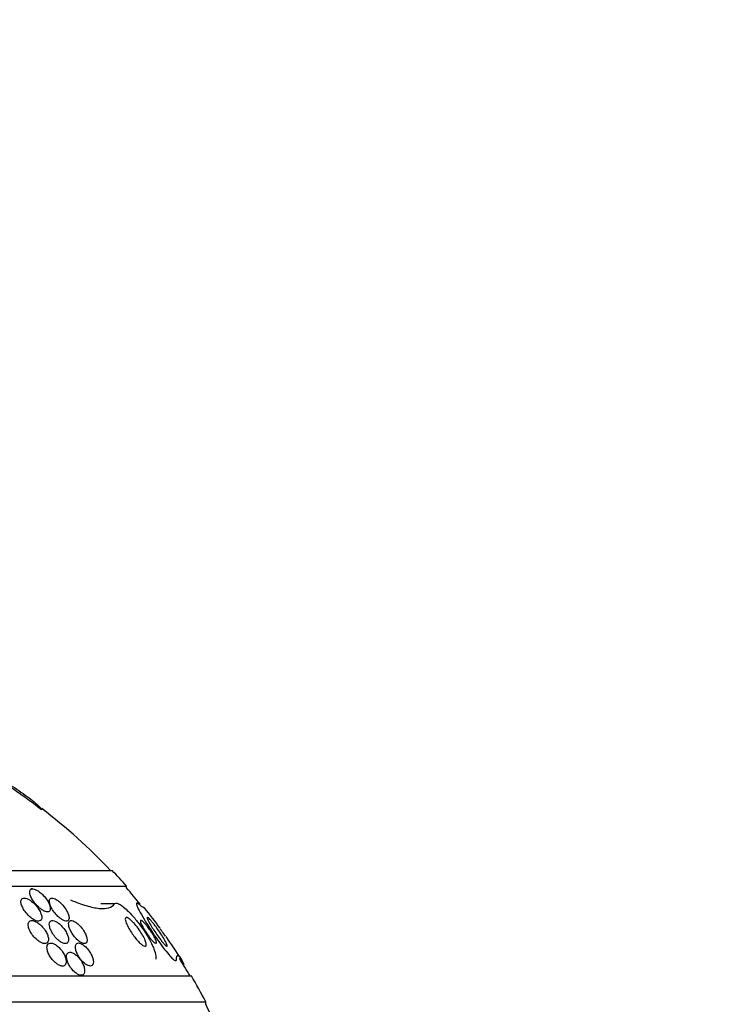
# Model space of a CAD drawing. Units: millimetres. Extents: x 0 to 1439, y 0 to 2764.
# Drawn here: x 217 to 240, y 2261 to 2295 of the extents above; entities that cross this region are included whole.
import ezdxf
from ezdxf import colors
from ezdxf.entities.mleader import LeaderData, LeaderLine
from ezdxf.math import Vec2, Vec3

# ---------------------------------------------------------------- set-up
doc = ezdxf.new("R2010")
doc.units = ezdxf.units.MM
doc.layers.add('DV7_Défaut', color=7, linetype='Continuous')
doc.layers.add('Défaut', color=7, linetype='Continuous')

# ---------------------------------------------------------------- blocks, each defined once
blk = doc.blocks.new('_DOT')
at = {"color": 0}
blk.add_line((0, 0), (-1, 0), dxfattribs=at)
at = {"color": 0, "const_width": 0.333}
blk.add_lwpolyline([(-0.1665, 0, 1), (0.1665, 0, 1)], format="xyb", close=True, dxfattribs=at)
blk = doc.blocks.new('SE6')
at = {"layer": 'DV7_Défaut', "color": 7, "linetype": 'Continuous'}
for p, q in [((190.224, 2265.413), (219.724, 2265.413)), ((189.724, 2264.865), (220.224, 2264.865)), ((220.224, 2264.805), (220.224, 2264.865)), ((216.961, 2264.774), (216.897, 2264.774)), ((219.803, 2264.253), (219.334, 2264.253)), ((222.21, 2262.148), (222.19, 2262.148)), ((187.474, 2261.754), (222.474, 2261.754)), ((186.974, 2260.852), (222.974, 2260.852)), ((222.974, 2260.766), (222.974, 2260.852))]:
    blk.add_line(p, q, dxfattribs=at)
for centre, radius, start, end in [((192.284, 2234.241), 41.616, 53.094, 57.0426), ((204.974, 2251.466), 20.26, 43.5037, 52.5937), ((204.974, 2251.466), 20.3, 41.3028, 43.3978), ((204.974, 2251.466), 20.26, 39.08, 41.1753), ((204.974, 2251.466), 20.3, 36.0227, 38.5366), ((215.966, 2259.575), 6.632, 33.9775, 35.0598), ((215.285, 2258.397), 7.875, 36.9801, 38.3143), ((204.974, 2251.466), 20.3, 32.3352, 35.0431), ((204.974, 2251.466), 20.26, 30.5161, 32.5034), ((204.974, 2251.466), 20.3, 27.5386, 30.4503), ((204.974, 2251.466), 20.26, 24.0612, 27.3231)]:
    blk.add_arc(centre, radius, start, end, dxfattribs=at)
for points, knots in [([(216.255, 2268.343), (216.362, 2268.272), (216.463, 2268.202), (216.659, 2268.064), (216.755, 2267.994), (216.924, 2267.865), (216.998, 2267.805), (217.124, 2267.697), (217.175, 2267.649), (217.247, 2267.571), (217.269, 2267.54), (217.275, 2267.518)], [0, 0, 0, 0, 0.189692, 0.189692, 0.392269, 0.392269, 0.594846, 0.594846, 0.797423, 0.797423, 1, 1, 1, 1]), ([(216.809, 2264.415), (216.778, 2264.43), (216.748, 2264.441), (216.719, 2264.448), (216.691, 2264.454), (216.664, 2264.456), (216.642, 2264.452), (216.621, 2264.448), (216.603, 2264.44), (216.59, 2264.427), (216.576, 2264.415), (216.567, 2264.398), (216.561, 2264.379), (216.555, 2264.357), (216.554, 2264.331), (216.556, 2264.303), (216.56, 2264.262), (216.574, 2264.216), (216.593, 2264.17), (216.614, 2264.122), (216.641, 2264.073), (216.673, 2264.025), (216.71, 2263.969), (216.756, 2263.913), (216.805, 2263.862), (216.845, 2263.821), (216.888, 2263.783), (216.933, 2263.75), (216.969, 2263.725), (217.006, 2263.702), (217.042, 2263.686), (217.073, 2263.672), (217.103, 2263.662), (217.131, 2263.657), (217.158, 2263.653), (217.184, 2263.653), (217.205, 2263.66), (217.224, 2263.666), (217.241, 2263.677), (217.252, 2263.691), (217.265, 2263.706), (217.273, 2263.725), (217.277, 2263.747), (217.281, 2263.772), (217.281, 2263.8), (217.276, 2263.83), (217.27, 2263.867), (217.257, 2263.906), (217.24, 2263.946), (217.22, 2263.994), (217.191, 2264.045), (217.158, 2264.093), (217.12, 2264.149), (217.074, 2264.204), (217.023, 2264.254), (216.983, 2264.294), (216.939, 2264.332), (216.894, 2264.363), (216.866, 2264.383), (216.837, 2264.4), (216.809, 2264.415)], [0, 0, 0, 0, 0.03942, 0.03942, 0.03942, 0.079093, 0.079093, 0.079093, 0.116154, 0.116154, 0.116154, 0.153734, 0.153734, 0.153734, 0.196619, 0.196619, 0.196619, 0.260783, 0.260783, 0.260783, 0.325706, 0.325706, 0.325706, 0.401116, 0.401116, 0.401116, 0.460622, 0.460622, 0.460622, 0.50799, 0.50799, 0.50799, 0.548075, 0.548075, 0.548075, 0.588365, 0.588365, 0.588365, 0.625595, 0.625595, 0.625595, 0.664423, 0.664423, 0.664423, 0.709158, 0.709158, 0.709158, 0.763305, 0.763305, 0.763305, 0.828954, 0.828954, 0.828954, 0.903973, 0.903973, 0.903973, 0.963438, 0.963438, 0.963438, 1, 1, 1, 1]), ([(217.05, 2264.754), (217.023, 2264.765), (216.996, 2264.771), (216.973, 2264.773), (216.95, 2264.775), (216.929, 2264.772), (216.913, 2264.765), (216.897, 2264.758), (216.884, 2264.747), (216.876, 2264.732), (216.866, 2264.716), (216.861, 2264.696), (216.86, 2264.674), (216.858, 2264.641), (216.865, 2264.602), (216.878, 2264.561), (216.891, 2264.52), (216.911, 2264.476), (216.936, 2264.431), (216.966, 2264.377), (217.004, 2264.321), (217.048, 2264.267), (217.094, 2264.211), (217.147, 2264.155), (217.204, 2264.108), (217.24, 2264.078), (217.277, 2264.05), (217.315, 2264.028), (217.346, 2264.01), (217.377, 2263.995), (217.406, 2263.986), (217.436, 2263.976), (217.464, 2263.972), (217.487, 2263.974), (217.508, 2263.976), (217.526, 2263.983), (217.539, 2263.993), (217.553, 2264.004), (217.563, 2264.019), (217.569, 2264.037), (217.576, 2264.057), (217.578, 2264.081), (217.576, 2264.108), (217.573, 2264.147), (217.561, 2264.191), (217.542, 2264.237), (217.523, 2264.283), (217.496, 2264.332), (217.465, 2264.38), (217.428, 2264.437), (217.383, 2264.494), (217.333, 2264.546), (217.293, 2264.588), (217.249, 2264.629), (217.204, 2264.663), (217.169, 2264.69), (217.132, 2264.714), (217.097, 2264.732), (217.081, 2264.741), (217.065, 2264.748), (217.05, 2264.754)], [0, 0, 0, 0, 0.036558, 0.036558, 0.036558, 0.073195, 0.073195, 0.073195, 0.109078, 0.109078, 0.109078, 0.148735, 0.148735, 0.148735, 0.208468, 0.208468, 0.208468, 0.269114, 0.269114, 0.269114, 0.342996, 0.342996, 0.342996, 0.421144, 0.421144, 0.421144, 0.469925, 0.469925, 0.469925, 0.510627, 0.510627, 0.510627, 0.551623, 0.551623, 0.551623, 0.58832, 0.58832, 0.58832, 0.625569, 0.625569, 0.625569, 0.668056, 0.668056, 0.668056, 0.731911, 0.731911, 0.731911, 0.796586, 0.796586, 0.796586, 0.87282, 0.87282, 0.87282, 0.933256, 0.933256, 0.933256, 0.979378, 0.979378, 0.979378, 1, 1, 1, 1]), ([(217.782, 2264.403), (217.754, 2264.42), (217.726, 2264.434), (217.699, 2264.442), (217.673, 2264.451), (217.649, 2264.455), (217.628, 2264.454), (217.608, 2264.453), (217.592, 2264.447), (217.579, 2264.437), (217.566, 2264.427), (217.556, 2264.412), (217.551, 2264.395), (217.543, 2264.37), (217.542, 2264.339), (217.548, 2264.305), (217.554, 2264.263), (217.57, 2264.215), (217.592, 2264.165), (217.615, 2264.115), (217.645, 2264.063), (217.68, 2264.011), (217.719, 2263.954), (217.765, 2263.896), (217.816, 2263.844), (217.851, 2263.808), (217.889, 2263.774), (217.928, 2263.745), (217.959, 2263.721), (217.992, 2263.7), (218.023, 2263.684), (218.054, 2263.669), (218.085, 2263.659), (218.112, 2263.655), (218.135, 2263.652), (218.155, 2263.655), (218.172, 2263.662), (218.188, 2263.668), (218.201, 2263.68), (218.209, 2263.694), (218.219, 2263.711), (218.224, 2263.731), (218.226, 2263.754), (218.227, 2263.788), (218.221, 2263.827), (218.208, 2263.869), (218.195, 2263.911), (218.175, 2263.957), (218.15, 2264.002), (218.121, 2264.057), (218.084, 2264.113), (218.042, 2264.166), (217.998, 2264.221), (217.946, 2264.276), (217.893, 2264.322), (217.857, 2264.353), (217.819, 2264.381), (217.782, 2264.403)], [0, 0, 0, 0, 0.038438, 0.038438, 0.038438, 0.077072, 0.077072, 0.077072, 0.113755, 0.113755, 0.113755, 0.151973, 0.151973, 0.151973, 0.206491, 0.206491, 0.206491, 0.275029, 0.275029, 0.275029, 0.344284, 0.344284, 0.344284, 0.420886, 0.420886, 0.420886, 0.473926, 0.473926, 0.473926, 0.517395, 0.517395, 0.517395, 0.56125, 0.56125, 0.56125, 0.599557, 0.599557, 0.599557, 0.637019, 0.637019, 0.637019, 0.678582, 0.678582, 0.678582, 0.739351, 0.739351, 0.739351, 0.800839, 0.800839, 0.800839, 0.873996, 0.873996, 0.873996, 0.950088, 0.950088, 0.950088, 1, 1, 1, 1]), ([(218.279, 2264.392), (218.475, 2264.309), (218.657, 2264.241), (218.99, 2264.141), (219.143, 2264.109), (219.404, 2264.084), (219.514, 2264.091), (219.692, 2264.144), (219.759, 2264.19), (219.803, 2264.253)], [0, 0, 0, 0, 0.25, 0.25, 0.5, 0.5, 0.75, 0.75, 1, 1, 1, 1]), ([(219.803, 2264.253), (219.813, 2264.268), (219.828, 2264.277), (219.848, 2264.279), (219.878, 2264.283), (219.92, 2264.271), (219.969, 2264.245), (220.013, 2264.222), (220.064, 2264.187), (220.118, 2264.143), (220.175, 2264.098), (220.235, 2264.042), (220.296, 2263.982), (220.366, 2263.912), (220.437, 2263.833), (220.506, 2263.751), (220.589, 2263.653), (220.67, 2263.549), (220.745, 2263.444), (220.834, 2263.319), (220.916, 2263.192), (220.987, 2263.07), (221.064, 2262.935), (221.13, 2262.804), (221.175, 2262.688), (221.211, 2262.597), (221.235, 2262.514), (221.243, 2262.447), (221.25, 2262.392), (221.246, 2262.347), (221.23, 2262.318)], [0, 0, 0, 0, 0.057748, 0.057748, 0.057748, 0.144428, 0.144428, 0.144428, 0.22174, 0.22174, 0.22174, 0.302431, 0.302431, 0.302431, 0.395501, 0.395501, 0.395501, 0.507589, 0.507589, 0.507589, 0.641137, 0.641137, 0.641137, 0.78886, 0.78886, 0.78886, 0.904467, 0.904467, 0.904467, 1, 1, 1, 1]), ([(220.629, 2264.253), (220.618, 2264.261), (220.608, 2264.268), (220.6, 2264.272), (220.581, 2264.283), (220.57, 2264.282), (220.565, 2264.272), (220.56, 2264.258), (220.568, 2264.225), (220.586, 2264.181), (220.609, 2264.123), (220.649, 2264.043), (220.7, 2263.952), (220.751, 2263.858), (220.815, 2263.75), (220.886, 2263.634), (220.968, 2263.501), (221.063, 2263.354), (221.163, 2263.205), (221.239, 2263.092), (221.321, 2262.975), (221.402, 2262.864), (221.466, 2262.774), (221.533, 2262.687), (221.595, 2262.608), (221.658, 2262.53), (221.719, 2262.458), (221.77, 2262.404), (221.814, 2262.358), (221.852, 2262.324), (221.88, 2262.303), (221.907, 2262.284), (221.926, 2262.277), (221.938, 2262.281), (221.947, 2262.283), (221.952, 2262.293), (221.953, 2262.307)], [0, 0, 0, 0, 0.027041, 0.027041, 0.027041, 0.090742, 0.090742, 0.090742, 0.180286, 0.180286, 0.180286, 0.295862, 0.295862, 0.295862, 0.413157, 0.413157, 0.413157, 0.548665, 0.548665, 0.548665, 0.650755, 0.650755, 0.650755, 0.732552, 0.732552, 0.732552, 0.815255, 0.815255, 0.815255, 0.885272, 0.885272, 0.885272, 0.950442, 0.950442, 0.950442, 1, 1, 1, 1]), ([(220.862, 2264.102), (220.862, 2264.101), (220.863, 2264.1), (220.876, 2264.084), (220.864, 2264.086), (220.788, 2264.134), (220.722, 2264.182), (220.629, 2264.253)], [0, 0, 0, 0, 0.02245, 0.02245, 0.511225, 0.511225, 1, 1, 1, 1]), ([(220.506, 2263.553), (220.561, 2263.49), (220.615, 2263.421), (220.663, 2263.352), (220.706, 2263.291), (220.745, 2263.229), (220.779, 2263.17), (220.818, 2263.103), (220.85, 2263.038), (220.873, 2262.98), (220.89, 2262.935), (220.902, 2262.894), (220.907, 2262.861), (220.91, 2262.834), (220.908, 2262.812), (220.9, 2262.798), (220.892, 2262.784), (220.877, 2262.777), (220.856, 2262.781), (220.838, 2262.784), (220.816, 2262.794), (220.79, 2262.81), (220.766, 2262.826), (220.739, 2262.847), (220.711, 2262.872), (220.681, 2262.899), (220.649, 2262.932), (220.618, 2262.966), (220.582, 2263.006), (220.545, 2263.05), (220.51, 2263.095), (220.469, 2263.148), (220.429, 2263.204), (220.393, 2263.259), (220.35, 2263.323), (220.312, 2263.388), (220.279, 2263.448), (220.245, 2263.514), (220.216, 2263.576), (220.199, 2263.628), (220.186, 2263.667), (220.178, 2263.701), (220.178, 2263.727), (220.178, 2263.748), (220.184, 2263.764), (220.194, 2263.773), (220.205, 2263.781), (220.223, 2263.782), (220.245, 2263.775), (220.264, 2263.768), (220.288, 2263.755), (220.314, 2263.736), (220.34, 2263.718), (220.368, 2263.694), (220.397, 2263.667), (220.429, 2263.637), (220.462, 2263.602), (220.495, 2263.566), (220.499, 2263.562), (220.502, 2263.557), (220.506, 2263.553)], [0, 0, 0, 0, 0.073154, 0.073154, 0.073154, 0.137286, 0.137286, 0.137286, 0.210216, 0.210216, 0.210216, 0.267489, 0.267489, 0.267489, 0.314588, 0.314588, 0.314588, 0.362124, 0.362124, 0.362124, 0.403291, 0.403291, 0.403291, 0.442329, 0.442329, 0.442329, 0.484214, 0.484214, 0.484214, 0.53264, 0.53264, 0.53264, 0.590352, 0.590352, 0.590352, 0.657937, 0.657937, 0.657937, 0.731132, 0.731132, 0.731132, 0.784732, 0.784732, 0.784732, 0.829049, 0.829049, 0.829049, 0.873728, 0.873728, 0.873728, 0.913117, 0.913117, 0.913117, 0.951887, 0.951887, 0.951887, 0.994904, 0.994904, 0.994904, 1, 1, 1, 1]), ([(220.978, 2263.673), (220.961, 2263.708), (220.949, 2263.737), (220.944, 2263.755), (220.941, 2263.77), (220.942, 2263.779), (220.949, 2263.78), (220.956, 2263.78), (220.966, 2263.775), (220.981, 2263.763), (220.995, 2263.752), (221.014, 2263.733), (221.036, 2263.71), (221.057, 2263.688), (221.081, 2263.662), (221.105, 2263.632), (221.131, 2263.601), (221.159, 2263.566), (221.187, 2263.531), (221.228, 2263.478), (221.269, 2263.422), (221.308, 2263.368), (221.357, 2263.299), (221.403, 2263.23), (221.445, 2263.166), (221.486, 2263.101), (221.524, 2263.038), (221.554, 2262.984), (221.587, 2262.926), (221.612, 2262.874), (221.625, 2262.837), (221.634, 2262.814), (221.637, 2262.796), (221.635, 2262.787), (221.632, 2262.779), (221.625, 2262.778), (221.614, 2262.783), (221.602, 2262.789), (221.585, 2262.803), (221.564, 2262.824), (221.545, 2262.842), (221.523, 2262.866), (221.499, 2262.894), (221.475, 2262.922), (221.449, 2262.954), (221.423, 2262.988), (221.393, 2263.026), (221.363, 2263.067), (221.333, 2263.108), (221.289, 2263.169), (221.246, 2263.232), (221.206, 2263.292), (221.165, 2263.353), (221.127, 2263.413), (221.093, 2263.468), (221.054, 2263.532), (221.019, 2263.592), (220.993, 2263.642), (220.988, 2263.652), (220.983, 2263.663), (220.978, 2263.673)], [0, 0, 0, 0, 0.058238, 0.058238, 0.058238, 0.103512, 0.103512, 0.103512, 0.141865, 0.141865, 0.141865, 0.18039, 0.18039, 0.18039, 0.216403, 0.216403, 0.216403, 0.254905, 0.254905, 0.254905, 0.311479, 0.311479, 0.311479, 0.382575, 0.382575, 0.382575, 0.454358, 0.454358, 0.454358, 0.531836, 0.531836, 0.531836, 0.581819, 0.581819, 0.581819, 0.623392, 0.623392, 0.623392, 0.665279, 0.665279, 0.665279, 0.702574, 0.702574, 0.702574, 0.740041, 0.740041, 0.740041, 0.782376, 0.782376, 0.782376, 0.845217, 0.845217, 0.845217, 0.908825, 0.908825, 0.908825, 0.983918, 0.983918, 0.983918, 1, 1, 1, 1]), ([(216.977, 2263.146), (217.018, 2263.093), (217.066, 2263.043), (217.118, 2263), (217.154, 2262.969), (217.193, 2262.941), (217.232, 2262.92), (217.264, 2262.902), (217.297, 2262.889), (217.328, 2262.881), (217.359, 2262.873), (217.389, 2262.872), (217.414, 2262.877), (217.436, 2262.881), (217.456, 2262.891), (217.471, 2262.905), (217.486, 2262.919), (217.496, 2262.937), (217.503, 2262.959), (217.511, 2262.983), (217.513, 2263.011), (217.511, 2263.04), (217.508, 2263.075), (217.5, 2263.113), (217.487, 2263.152), (217.471, 2263.198), (217.449, 2263.245), (217.421, 2263.292), (217.39, 2263.345), (217.351, 2263.399), (217.307, 2263.447), (217.263, 2263.498), (217.212, 2263.545), (217.159, 2263.583), (217.124, 2263.608), (217.086, 2263.63), (217.05, 2263.646), (217.014, 2263.662), (216.978, 2263.672), (216.946, 2263.674), (216.919, 2263.675), (216.894, 2263.671), (216.875, 2263.661), (216.856, 2263.652), (216.841, 2263.638), (216.831, 2263.621), (216.819, 2263.603), (216.813, 2263.58), (216.81, 2263.555), (216.807, 2263.527), (216.81, 2263.494), (216.817, 2263.461), (216.825, 2263.42), (216.84, 2263.377), (216.86, 2263.334), (216.883, 2263.284), (216.914, 2263.232), (216.949, 2263.182), (216.958, 2263.17), (216.967, 2263.158), (216.977, 2263.146)], [0, 0, 0, 0, 0.073187, 0.073187, 0.073187, 0.12507, 0.12507, 0.12507, 0.16897, 0.16897, 0.16897, 0.213159, 0.213159, 0.213159, 0.253007, 0.253007, 0.253007, 0.292891, 0.292891, 0.292891, 0.337159, 0.337159, 0.337159, 0.389133, 0.389133, 0.389133, 0.450884, 0.450884, 0.450884, 0.521349, 0.521349, 0.521349, 0.59375, 0.59375, 0.59375, 0.642122, 0.642122, 0.642122, 0.691002, 0.691002, 0.691002, 0.732798, 0.732798, 0.732798, 0.771481, 0.771481, 0.771481, 0.812586, 0.812586, 0.812586, 0.860093, 0.860093, 0.860093, 0.916909, 0.916909, 0.916909, 0.98371, 0.98371, 0.98371, 1, 1, 1, 1]), ([(217.562, 2263.63), (217.548, 2263.609), (217.541, 2263.581), (217.54, 2263.55), (217.539, 2263.518), (217.544, 2263.483), (217.554, 2263.446), (217.566, 2263.403), (217.584, 2263.357), (217.607, 2263.311), (217.633, 2263.258), (217.667, 2263.204), (217.706, 2263.153), (217.746, 2263.1), (217.792, 2263.048), (217.842, 2263.004), (217.876, 2262.974), (217.912, 2262.947), (217.947, 2262.925), (217.983, 2262.904), (218.02, 2262.888), (218.052, 2262.88), (218.08, 2262.873), (218.107, 2262.872), (218.129, 2262.877), (218.149, 2262.882), (218.165, 2262.892), (218.178, 2262.906), (218.191, 2262.92), (218.201, 2262.94), (218.206, 2262.962), (218.211, 2262.987), (218.212, 2263.016), (218.208, 2263.047), (218.203, 2263.084), (218.192, 2263.124), (218.177, 2263.165), (218.158, 2263.214), (218.133, 2263.264), (218.102, 2263.313), (218.069, 2263.368), (218.028, 2263.422), (217.982, 2263.471), (217.946, 2263.51), (217.907, 2263.547), (217.866, 2263.578), (217.833, 2263.604), (217.799, 2263.626), (217.765, 2263.642), (217.732, 2263.659), (217.698, 2263.67), (217.669, 2263.673), (217.644, 2263.676), (217.621, 2263.673), (217.603, 2263.665), (217.586, 2263.657), (217.572, 2263.645), (217.562, 2263.63)], [0, 0, 0, 0, 0.052624, 0.052624, 0.052624, 0.104764, 0.104764, 0.104764, 0.165855, 0.165855, 0.165855, 0.235959, 0.235959, 0.235959, 0.308286, 0.308286, 0.308286, 0.357955, 0.357955, 0.357955, 0.408136, 0.408136, 0.408136, 0.451059, 0.451059, 0.451059, 0.490408, 0.490408, 0.490408, 0.53153, 0.53153, 0.53153, 0.578322, 0.578322, 0.578322, 0.633716, 0.633716, 0.633716, 0.698884, 0.698884, 0.698884, 0.770875, 0.770875, 0.770875, 0.827754, 0.827754, 0.827754, 0.874379, 0.874379, 0.874379, 0.921441, 0.921441, 0.921441, 0.96219, 0.96219, 0.96219, 1, 1, 1, 1]), ([(218.308, 2263.268), (218.34, 2263.213), (218.378, 2263.156), (218.421, 2263.104), (218.454, 2263.064), (218.491, 2263.025), (218.529, 2262.991), (218.56, 2262.964), (218.593, 2262.939), (218.625, 2262.919), (218.657, 2262.9), (218.689, 2262.886), (218.717, 2262.879), (218.742, 2262.873), (218.765, 2262.872), (218.784, 2262.877), (218.802, 2262.882), (218.817, 2262.892), (218.827, 2262.905), (218.839, 2262.92), (218.847, 2262.939), (218.851, 2262.962), (218.855, 2262.988), (218.854, 2263.018), (218.848, 2263.05), (218.841, 2263.089), (218.829, 2263.131), (218.811, 2263.175), (218.79, 2263.225), (218.762, 2263.278), (218.729, 2263.329), (218.694, 2263.384), (218.651, 2263.439), (218.605, 2263.489), (218.572, 2263.524), (218.536, 2263.558), (218.5, 2263.586), (218.469, 2263.61), (218.438, 2263.63), (218.408, 2263.645), (218.379, 2263.66), (218.35, 2263.67), (218.325, 2263.673), (218.302, 2263.675), (218.282, 2263.673), (218.266, 2263.666), (218.25, 2263.658), (218.238, 2263.646), (218.229, 2263.631), (218.219, 2263.613), (218.214, 2263.591), (218.213, 2263.567), (218.212, 2263.538), (218.216, 2263.504), (218.224, 2263.469), (218.235, 2263.426), (218.252, 2263.38), (218.274, 2263.334), (218.284, 2263.312), (218.296, 2263.29), (218.308, 2263.268)], [0, 0, 0, 0, 0.072993, 0.072993, 0.072993, 0.128973, 0.128973, 0.128973, 0.175357, 0.175357, 0.175357, 0.222139, 0.222139, 0.222139, 0.26307, 0.26307, 0.26307, 0.30243, 0.30243, 0.30243, 0.345014, 0.345014, 0.345014, 0.394409, 0.394409, 0.394409, 0.453175, 0.453175, 0.453175, 0.521463, 0.521463, 0.521463, 0.594355, 0.594355, 0.594355, 0.646607, 0.646607, 0.646607, 0.690349, 0.690349, 0.690349, 0.734404, 0.734404, 0.734404, 0.773805, 0.773805, 0.773805, 0.81317, 0.81317, 0.81317, 0.857112, 0.857112, 0.857112, 0.909087, 0.909087, 0.909087, 0.971146, 0.971146, 0.971146, 1, 1, 1, 1]), ([(220.921, 2263.501), (220.957, 2263.458), (220.992, 2263.412), (221.026, 2263.365), (221.059, 2263.319), (221.09, 2263.272), (221.119, 2263.227), (221.152, 2263.174), (221.181, 2263.123), (221.205, 2263.076), (221.23, 2263.027), (221.249, 2262.983), (221.258, 2262.949), (221.265, 2262.926), (221.267, 2262.907), (221.264, 2262.895), (221.262, 2262.885), (221.256, 2262.879), (221.245, 2262.88), (221.235, 2262.88), (221.22, 2262.887), (221.203, 2262.9), (221.187, 2262.911), (221.168, 2262.928), (221.147, 2262.947), (221.127, 2262.967), (221.105, 2262.991), (221.083, 2263.017), (221.057, 2263.046), (221.032, 2263.078), (221.007, 2263.11), (220.977, 2263.149), (220.947, 2263.19), (220.92, 2263.23), (220.887, 2263.278), (220.856, 2263.327), (220.828, 2263.373), (220.797, 2263.426), (220.769, 2263.476), (220.748, 2263.52), (220.726, 2263.566), (220.711, 2263.606), (220.705, 2263.634), (220.701, 2263.653), (220.702, 2263.666), (220.707, 2263.674), (220.712, 2263.681), (220.723, 2263.682), (220.738, 2263.675), (220.751, 2263.669), (220.769, 2263.657), (220.788, 2263.641), (220.806, 2263.626), (220.826, 2263.606), (220.847, 2263.584), (220.871, 2263.56), (220.896, 2263.531), (220.921, 2263.501)], [0, 0, 0, 0, 0.060892, 0.060892, 0.060892, 0.121279, 0.121279, 0.121279, 0.19228, 0.19228, 0.19228, 0.267095, 0.267095, 0.267095, 0.317494, 0.317494, 0.317494, 0.359956, 0.359956, 0.359956, 0.4027, 0.4027, 0.4027, 0.441247, 0.441247, 0.441247, 0.480173, 0.480173, 0.480173, 0.52393, 0.52393, 0.52393, 0.576005, 0.576005, 0.576005, 0.638681, 0.638681, 0.638681, 0.710876, 0.710876, 0.710876, 0.785023, 0.785023, 0.785023, 0.832062, 0.832062, 0.832062, 0.879625, 0.879625, 0.879625, 0.920093, 0.920093, 0.920093, 0.95755, 0.95755, 0.95755, 1, 1, 1, 1]), ([(217.742, 2262.844), (217.711, 2262.863), (217.679, 2262.877), (217.649, 2262.885), (217.619, 2262.893), (217.591, 2262.896), (217.566, 2262.892), (217.543, 2262.888), (217.523, 2262.879), (217.507, 2262.865), (217.491, 2262.852), (217.479, 2262.833), (217.472, 2262.811), (217.463, 2262.787), (217.46, 2262.759), (217.461, 2262.729), (217.462, 2262.694), (217.469, 2262.655), (217.481, 2262.616), (217.494, 2262.57), (217.515, 2262.522), (217.54, 2262.475), (217.568, 2262.422), (217.603, 2262.37), (217.643, 2262.322), (217.682, 2262.273), (217.728, 2262.228), (217.775, 2262.19), (217.809, 2262.164), (217.844, 2262.141), (217.879, 2262.124), (217.914, 2262.107), (217.948, 2262.097), (217.979, 2262.094), (218.007, 2262.092), (218.032, 2262.096), (218.052, 2262.105), (218.072, 2262.114), (218.088, 2262.129), (218.1, 2262.147), (218.112, 2262.166), (218.12, 2262.19), (218.124, 2262.216), (218.128, 2262.246), (218.126, 2262.28), (218.12, 2262.315), (218.113, 2262.356), (218.1, 2262.399), (218.081, 2262.443), (218.06, 2262.493), (218.032, 2262.544), (218, 2262.592), (217.965, 2262.644), (217.923, 2262.694), (217.878, 2262.738), (217.843, 2262.773), (217.804, 2262.805), (217.766, 2262.83), (217.758, 2262.835), (217.75, 2262.84), (217.742, 2262.844)], [0, 0, 0, 0, 0.043824, 0.043824, 0.043824, 0.08788, 0.08788, 0.08788, 0.129318, 0.129318, 0.129318, 0.17082, 0.17082, 0.17082, 0.216491, 0.216491, 0.216491, 0.269338, 0.269338, 0.269338, 0.330806, 0.330806, 0.330806, 0.399106, 0.399106, 0.399106, 0.467798, 0.467798, 0.467798, 0.516908, 0.516908, 0.516908, 0.566415, 0.566415, 0.566415, 0.609997, 0.609997, 0.609997, 0.651186, 0.651186, 0.651186, 0.694543, 0.694543, 0.694543, 0.743459, 0.743459, 0.743459, 0.800249, 0.800249, 0.800249, 0.865176, 0.865176, 0.865176, 0.934571, 0.934571, 0.934571, 0.989018, 0.989018, 0.989018, 1, 1, 1, 1]), ([(218.714, 2262.832), (218.685, 2262.852), (218.656, 2262.868), (218.628, 2262.879), (218.601, 2262.889), (218.575, 2262.894), (218.552, 2262.894), (218.53, 2262.893), (218.512, 2262.886), (218.497, 2262.876), (218.481, 2262.864), (218.47, 2262.848), (218.462, 2262.829), (218.453, 2262.807), (218.45, 2262.78), (218.45, 2262.751), (218.451, 2262.717), (218.457, 2262.678), (218.468, 2262.639), (218.481, 2262.593), (218.501, 2262.544), (218.525, 2262.495), (218.552, 2262.442), (218.585, 2262.388), (218.623, 2262.338), (218.66, 2262.289), (218.703, 2262.241), (218.747, 2262.202), (218.777, 2262.175), (218.81, 2262.151), (218.841, 2262.133), (218.873, 2262.115), (218.904, 2262.102), (218.932, 2262.097), (218.957, 2262.092), (218.98, 2262.093), (218.999, 2262.099), (219.018, 2262.106), (219.033, 2262.117), (219.045, 2262.133), (219.057, 2262.15), (219.065, 2262.172), (219.069, 2262.197), (219.073, 2262.225), (219.072, 2262.258), (219.066, 2262.293), (219.06, 2262.333), (219.047, 2262.377), (219.029, 2262.422), (219.009, 2262.472), (218.982, 2262.524), (218.95, 2262.575), (218.917, 2262.627), (218.878, 2262.679), (218.835, 2262.726), (218.797, 2262.766), (218.755, 2262.804), (218.714, 2262.832)], [0, 0, 0, 0, 0.042715, 0.042715, 0.042715, 0.085604, 0.085604, 0.085604, 0.126618, 0.126618, 0.126618, 0.168762, 0.168762, 0.168762, 0.215875, 0.215875, 0.215875, 0.270685, 0.270685, 0.270685, 0.33406, 0.33406, 0.33406, 0.403171, 0.403171, 0.403171, 0.470651, 0.470651, 0.470651, 0.517667, 0.517667, 0.517667, 0.565007, 0.565007, 0.565007, 0.607495, 0.607495, 0.607495, 0.648822, 0.648822, 0.648822, 0.693222, 0.693222, 0.693222, 0.743845, 0.743845, 0.743845, 0.80265, 0.80265, 0.80265, 0.869137, 0.869137, 0.869137, 0.938491, 0.938491, 0.938491, 1, 1, 1, 1]), ([(218.227, 2262.13), (218.259, 2262.073), (218.299, 2262.015), (218.344, 2261.964), (218.382, 2261.919), (218.426, 2261.878), (218.469, 2261.846), (218.501, 2261.823), (218.533, 2261.805), (218.563, 2261.792), (218.594, 2261.78), (218.624, 2261.773), (218.65, 2261.774), (218.674, 2261.774), (218.695, 2261.781), (218.712, 2261.792), (218.73, 2261.803), (218.743, 2261.82), (218.753, 2261.84), (218.763, 2261.862), (218.768, 2261.889), (218.769, 2261.918), (218.771, 2261.952), (218.766, 2261.989), (218.757, 2262.028), (218.746, 2262.072), (218.729, 2262.119), (218.707, 2262.166), (218.683, 2262.217), (218.652, 2262.269), (218.616, 2262.318), (218.58, 2262.368), (218.538, 2262.415), (218.494, 2262.455), (218.462, 2262.484), (218.427, 2262.51), (218.393, 2262.53), (218.359, 2262.55), (218.325, 2262.564), (218.294, 2262.57), (218.266, 2262.576), (218.241, 2262.575), (218.22, 2262.568), (218.199, 2262.562), (218.183, 2262.55), (218.17, 2262.534), (218.156, 2262.518), (218.147, 2262.496), (218.142, 2262.471), (218.136, 2262.444), (218.136, 2262.411), (218.14, 2262.377), (218.145, 2262.338), (218.156, 2262.295), (218.172, 2262.252), (218.186, 2262.212), (218.205, 2262.17), (218.227, 2262.13)], [0, 0, 0, 0, 0.07532, 0.07532, 0.07532, 0.14077, 0.14077, 0.14077, 0.186944, 0.186944, 0.186944, 0.233365, 0.233365, 0.233365, 0.276006, 0.276006, 0.276006, 0.318512, 0.318512, 0.318512, 0.364673, 0.364673, 0.364673, 0.417255, 0.417255, 0.417255, 0.477632, 0.477632, 0.477632, 0.544416, 0.544416, 0.544416, 0.612087, 0.612087, 0.612087, 0.661839, 0.661839, 0.661839, 0.711991, 0.711991, 0.711991, 0.756123, 0.756123, 0.756123, 0.79776, 0.79776, 0.79776, 0.841515, 0.841515, 0.841515, 0.89077, 0.89077, 0.89077, 0.947676, 0.947676, 0.947676, 1, 1, 1, 1]), ([(221.953, 2262.307), (221.956, 2262.368), (221.963, 2262.412), (221.986, 2262.463), (222.002, 2262.471), (222.066, 2262.434), (222.126, 2262.333), (222.21, 2262.148)], [0, 0, 0, 0, 0.25, 0.25, 0.5, 0.5, 1, 1, 1, 1])]:
    blk.add_open_spline(points, degree=3, knots=knots, dxfattribs=at)

msp = doc.modelspace()

# ---------------------------------------------------------------- block references
at = {"layer": 'Défaut'}
msp.add_blockref('SE6', (0, 0), dxfattribs=at)

# ---------------------------------------------------------------- leaders
at = {"layer": 'Défaut', "color": 7, "linetype": 'Continuous'}
ml = msp.add_multileader_mtext('Standard', dxfattribs=at)
ml.set_content('{\\pxsm0.9;\\fSolid Edge ISO|b1||i0||c0|p34;\\W1.;06/03/2024\\P}', color=256)
ml.set_leader_properties()
ml.set_arrow_properties(name='DOT')
ml.build(insert=Vec2(0, 0))
ml.multileader.update_dxf_attribs({"leader_type": 0, "dogleg_length": 0, "arrow_head_size": 12})
ctx = ml.context
ctx.base_point, ctx.char_height, ctx.arrow_head_size = Vec3(1351.117, 2743.803), 12, 12
notes = []
notes.append((ctx, [(0, (0, 0, 0), (0, 0), (1, 0), 1, [])]))
ctx.mtext.insert = Vec3(1353.117, 2749.803)
for ctx, leaders in notes:
    for number, flags, end, landing, length, lines in leaders:
        leader = LeaderData()
        leader.index, (leader.has_last_leader_line, leader.has_dogleg_vector, leader.attachment_direction) = number, flags
        leader.last_leader_point, leader.dogleg_vector, leader.dogleg_length = Vec3(end), Vec3(landing), length
        for number, points, colour, breaks in lines:
            line = LeaderLine()
            line.index, line.vertices, line.color, line.breaks = number, Vec3.list(points), colors.encode_raw_color(colour), breaks
            leader.lines.append(line)
        ctx.leaders.append(leader)

doc.saveas('drawing.dxf')
